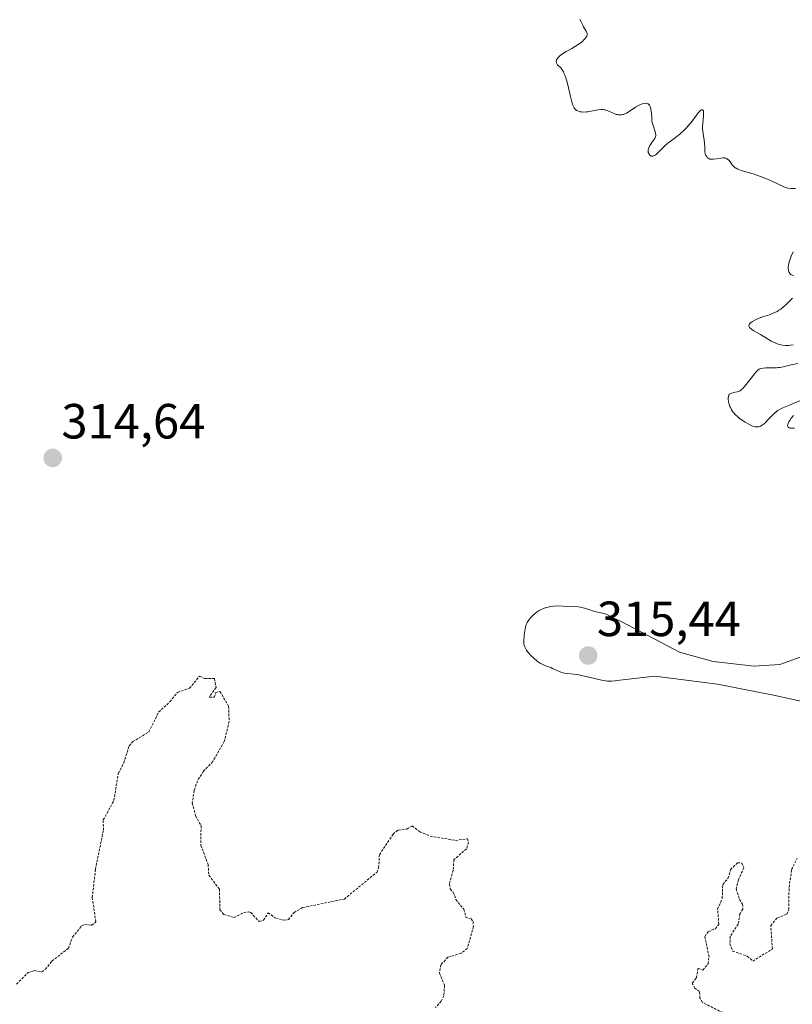
# Model space of a CAD drawing. Units: metres. Extents: x 629022 to 632507, y 4669471 to 4671848.
# Drawn here: x 629536 to 629693, y 4669911 to 4670111 of the extents above; entities that cross this region are included whole.
import ezdxf
from ezdxf.enums import TextEntityAlignment as Align

# ---------------------------------------------------------------- set-up
doc = ezdxf.new("R2010")
doc.units = ezdxf.units.M
doc.header["$MEASUREMENT"] = 0
doc.linetypes.add('TRAZOS', pattern=[0.75, 0.5, -0.25])
for name, color, linetype, lineweight in [('Carátula', 7, 'Continuous', 5), ('Curva de nivel auxiliar', 36, 'TRAZOS', 0), ('Curva de nivel normal', 36, 'Continuous', 0), ('Punto de cota en terreno', 7, 'Continuous', 0), ('Rótulo de punto de cota en terreno', 19, 'Continuous', 0)]:
    doc.layers.add(name, color=color, linetype=linetype, lineweight=lineweight)
doc.styles.add('Arial', font='txt', dxfattribs={"height": 0.2})

# ---------------------------------------------------------------- blocks, each defined once
blk = doc.blocks.new('*U180')
at = {"layer": 'Curva de nivel normal', "color": 36, "linetype": 'Continuous', "lineweight": 0}
for points in [[(629696.47, 4669972.15, 315), (629688.77, 4669973.87, 315), (629677.39, 4669976.09, 315), (629664.73, 4669977.73, 315), (629657.01, 4669976.8, 315), (629656.6, 4669976.73, 315), (629655.94, 4669976.67, 315), (629655.44, 4669976.68, 315), (629655.16, 4669976.7, 315), (629654.7, 4669976.75, 315), (629653.61, 4669976.95, 315), (629651.08, 4669977.54, 315), (629649.31, 4669977.94, 315), (629648.36, 4669978.1, 315), (629646.94, 4669978.25, 315), (629646.4, 4669978.32, 315), (629646.15, 4669978.37, 315), (629645.68, 4669978.52, 315), (629645.38, 4669978.64, 315), (629644.76, 4669978.93, 315), (629644, 4669979.28, 315), (629643.62, 4669979.43, 315), (629642.8, 4669979.74, 315), (629642.15, 4669980.01, 315), (629641.49, 4669980.35, 315), (629641.16, 4669980.56, 315), (629640.83, 4669980.79, 315), (629640.2, 4669981.32, 315), (629639.62, 4669981.88, 315), (629639.27, 4669982.26, 315), (629639.07, 4669982.51, 315), (629638.72, 4669982.97, 315), (629638.57, 4669983.21, 315), (629638.36, 4669983.63, 315), (629638.24, 4669984.01, 315), (629638.2, 4669984.27, 315), (629638.19, 4669984.84, 315), (629638.26, 4669985.91, 315), (629638.32, 4669986.47, 315), (629638.44, 4669987.27, 315), (629638.59, 4669987.87, 315), (629638.68, 4669988.14, 315), (629638.86, 4669988.54, 315), (629638.98, 4669988.74, 315), (629639.26, 4669989.16, 315), (629639.6, 4669989.58, 315), (629639.79, 4669989.8, 315), (629640.11, 4669990.12, 315), (629640.67, 4669990.6, 315), (629641.09, 4669990.89, 315), (629641.31, 4669991.02, 315), (629641.66, 4669991.21, 315), (629642.04, 4669991.37, 315), (629642.29, 4669991.46, 315), (629642.82, 4669991.61, 315), (629643.64, 4669991.78, 315), (629644.17, 4669991.85, 315), (629645.18, 4669991.92, 315), (629646.16, 4669991.91, 315), (629647.76, 4669991.79, 315), (629649.2, 4669991.72, 315), (629649.69, 4669991.66, 315), (629649.94, 4669991.61, 315), (629650.46, 4669991.48, 315), (629651.53, 4669991.13, 315), (629652.32, 4669990.88, 315), (629652.82, 4669990.75, 315), (629653.78, 4669990.55, 315), (629654.45, 4669990.36, 315), (629655.1, 4669990.1, 315), (629656.42, 4669989.46, 315), (629657.87, 4669988.8, 315), (629669.69, 4669982.57, 315), (629676.57, 4669980.69, 315), (629684.82, 4669979.71, 315), (629690.08, 4669980.06, 315), (629694.2, 4669981.53, 315)], [(629693.01, 4670027.95, 315), (629692.46, 4670027.95, 315), (629692.24, 4670027.97, 315), (629692.05, 4670028, 315), (629691.95, 4670028.02, 315), (629691.72, 4670028.14, 315), (629691.64, 4670028.26, 315), (629691.6, 4670028.4, 315), (629691.6, 4670028.51, 315), (629691.66, 4670028.76, 315), (629691.79, 4670029.07, 315), (629691.88, 4670029.24, 315), (629692.04, 4670029.51, 315), (629692.37, 4670029.97, 315), (629692.8, 4670030.48, 315)], [(629694.72, 4670033.77, 315), (629692.02, 4670032.61, 315), (629690.66, 4670032.06, 315), (629690.12, 4670031.8, 315), (629689.61, 4670031.49, 315), (629689.36, 4670031.29, 315), (629688.83, 4670030.83, 315), (629687.78, 4670029.74, 315), (629687.07, 4670029.01, 315), (629686.86, 4670028.82, 315), (629686.47, 4670028.53, 315), (629686.12, 4670028.34, 315), (629685.9, 4670028.26, 315), (629685.76, 4670028.23, 315), (629685.47, 4670028.2, 315), (629685.17, 4670028.21, 315), (629685.02, 4670028.23, 315), (629684.78, 4670028.28, 315), (629684.4, 4670028.41, 315), (629683.74, 4670028.72, 315), (629682.99, 4670029.16, 315), (629682.48, 4670029.51, 315), (629681.83, 4670029.98, 315), (629681.53, 4670030.22, 315), (629681, 4670030.7, 315), (629680.71, 4670031.01, 315), (629680.55, 4670031.22, 315), (629680.27, 4670031.64, 315), (629680.02, 4670032.1, 315), (629679.92, 4670032.34, 315), (629679.78, 4670032.71, 315), (629679.63, 4670033.28, 315), (629679.57, 4670033.8, 315), (629679.57, 4670034.05, 315), (629679.63, 4670034.4, 315), (629679.72, 4670034.6, 315), (629679.77, 4670034.69, 315), (629679.87, 4670034.81, 315), (629680, 4670034.91, 315), (629680.3, 4670035.06, 315), (629680.65, 4670035.16, 315), (629681.37, 4670035.31, 315), (629681.78, 4670035.43, 315), (629681.98, 4670035.53, 315), (629682.28, 4670035.74, 315), (629682.62, 4670036.07, 315), (629682.82, 4670036.28, 315), (629683.25, 4670036.81, 315), (629684.22, 4670038.08, 315), (629684.9, 4670038.95, 315), (629685.23, 4670039.35, 315), (629685.39, 4670039.51, 315), (629685.62, 4670039.71, 315), (629685.85, 4670039.86, 315), (629685.98, 4670039.93, 315), (629686.18, 4670040, 315), (629686.66, 4670040.1, 315), (629687.25, 4670040.14, 315), (629688.67, 4670040.15, 315), (629689.4, 4670040.18, 315), (629689.75, 4670040.21, 315), (629690.09, 4670040.25, 315), (629690.71, 4670040.36, 315), (629692.33, 4670040.79, 315), (629693.71, 4670041.07, 315)], [(629692.73, 4670044.79, 315), (629692.12, 4670044.72, 315), (629691.81, 4670044.7, 315), (629691.21, 4670044.71, 315), (629690.62, 4670044.77, 315), (629690.24, 4670044.84, 315), (629689.99, 4670044.9, 315), (629689.49, 4670045.04, 315), (629689.08, 4670045.2, 315), (629688.29, 4670045.58, 315), (629687.54, 4670046.01, 315), (629686.1, 4670046.92, 315), (629684.8, 4670047.68, 315), (629684.29, 4670048.01, 315), (629684.03, 4670048.21, 315), (629683.92, 4670048.31, 315), (629683.81, 4670048.45, 315), (629683.74, 4670048.68, 315), (629683.81, 4670048.94, 315), (629683.93, 4670049.1, 315), (629684.1, 4670049.26, 315), (629684.52, 4670049.56, 315), (629684.99, 4670049.84, 315), (629685.25, 4670049.97, 315), (629685.7, 4670050.17, 315), (629686.52, 4670050.46, 315), (629687.93, 4670050.92, 315), (629688.71, 4670051.22, 315), (629689.49, 4670051.59, 315), (629689.86, 4670051.81, 315), (629690.22, 4670052.06, 315), (629690.89, 4670052.6, 315), (629691.31, 4670052.99, 315), (629692.1, 4670053.76, 315), (629692.64, 4670054.3, 315)], [(629692.83, 4670058.77, 315), (629692.54, 4670058.91, 315), (629692.28, 4670059.09, 315), (629692.16, 4670059.2, 315), (629691.96, 4670059.47, 315), (629691.88, 4670059.64, 315), (629691.8, 4670059.93, 315), (629691.75, 4670060.34, 315), (629691.75, 4670060.57, 315), (629691.79, 4670060.96, 315), (629691.93, 4670061.62, 315), (629692.18, 4670062.38, 315), (629692.34, 4670062.79, 315), (629692.76, 4670063.69, 315)], [(629693.25, 4670076.47, 315), (629692.36, 4670076.52, 315), (629691.74, 4670076.59, 315), (629691.44, 4670076.65, 315), (629690.86, 4670076.85, 315), (629690.47, 4670077.02, 315), (629688.75, 4670077.86, 315), (629687.23, 4670078.49, 315), (629686.1, 4670078.92, 315), (629684.61, 4670079.44, 315), (629683.92, 4670079.66, 315), (629682.22, 4670080.16, 315), (629681.56, 4670080.4, 315), (629681.19, 4670080.58, 315), (629681.02, 4670080.68, 315), (629680.79, 4670080.86, 315), (629680.65, 4670080.99, 315), (629680.4, 4670081.29, 315), (629679.96, 4670081.91, 315), (629679.73, 4670082.2, 315), (629679.47, 4670082.44, 315), (629679.33, 4670082.53, 315), (629679.09, 4670082.64, 315), (629678.92, 4670082.68, 315), (629678.53, 4670082.7, 315), (629678.1, 4670082.66, 315), (629677.21, 4670082.51, 315), (629676.58, 4670082.41, 315), (629676.3, 4670082.4, 315), (629676.05, 4670082.42, 315), (629675.89, 4670082.45, 315), (629675.63, 4670082.55, 315), (629675.51, 4670082.62, 315), (629675.31, 4670082.8, 315), (629675.16, 4670083.01, 315), (629675.07, 4670083.16, 315), (629674.95, 4670083.5, 315), (629674.88, 4670083.92, 315), (629674.84, 4670084.85, 315), (629674.79, 4670085.66, 315), (629674.71, 4670086.26, 315), (629674.49, 4670087.54, 315), (629674.42, 4670088.2, 315), (629674.4, 4670088.53, 315), (629674.4, 4670089.18, 315), (629674.43, 4670089.6, 315), (629674.51, 4670090.42, 315), (629674.59, 4670091.27, 315), (629674.6, 4670091.74, 315), (629674.59, 4670091.94, 315), (629674.55, 4670092.2, 315), (629674.41, 4670092.43, 315), (629674.25, 4670092.45, 315), (629674.15, 4670092.41, 315), (629673.98, 4670092.29, 315), (629673.84, 4670092.16, 315), (629673.52, 4670091.79, 315), (629672.26, 4670090.13, 315), (629671.48, 4670089.19, 315), (629671.07, 4670088.73, 315), (629670.64, 4670088.3, 315), (629669.77, 4670087.52, 315), (629669.19, 4670087.05, 315), (629668.08, 4670086.21, 315), (629667.36, 4670085.64, 315), (629666.75, 4670085.1, 315), (629665.82, 4670084.17, 315), (629665.26, 4670083.62, 315), (629664.96, 4670083.37, 315), (629664.81, 4670083.27, 315), (629664.59, 4670083.15, 315), (629664.29, 4670083.06, 315), (629664, 4670083.07, 315), (629663.88, 4670083.12, 315), (629663.72, 4670083.23, 315), (629663.54, 4670083.45, 315), (629663.47, 4670083.58, 315), (629663.4, 4670083.81, 315), (629663.37, 4670083.94, 315), (629663.36, 4670084.2, 315), (629663.37, 4670084.34, 315), (629663.41, 4670084.54, 315), (629663.49, 4670084.76, 315), (629663.71, 4670085.18, 315), (629663.89, 4670085.45, 315), (629664.28, 4670085.98, 315), (629664.54, 4670086.33, 315), (629664.72, 4670086.61, 315), (629664.79, 4670086.74, 315), (629664.86, 4670086.94, 315), (629664.91, 4670087.24, 315), (629664.9, 4670087.39, 315), (629664.84, 4670087.75, 315), (629664.71, 4670088.17, 315), (629664.36, 4670089.24, 315), (629664.2, 4670089.89, 315), (629664.14, 4670090.25, 315), (629664.09, 4670090.76, 315), (629664.01, 4670091.8, 315), (629663.93, 4670092.52, 315), (629663.84, 4670092.94, 315), (629663.78, 4670093.12, 315), (629663.66, 4670093.35, 315), (629663.51, 4670093.53, 315), (629663.39, 4670093.62, 315), (629663.3, 4670093.67, 315), (629663.11, 4670093.73, 315), (629662.96, 4670093.75, 315), (629662.62, 4670093.74, 315), (629662.24, 4670093.66, 315), (629661.98, 4670093.57, 315), (629661.44, 4670093.32, 315), (629660.81, 4670092.94, 315), (629659.55, 4670092.1, 315), (629658.95, 4670091.74, 315), (629658.67, 4670091.6, 315), (629658.39, 4670091.5, 315), (629658.22, 4670091.45, 315), (629657.87, 4670091.39, 315), (629657.7, 4670091.38, 315), (629657.38, 4670091.39, 315), (629657.06, 4670091.45, 315), (629656.86, 4670091.5, 315), (629656.45, 4670091.66, 315), (629656.14, 4670091.8, 315), (629655.51, 4670092.1, 315), (629655.01, 4670092.3, 315), (629654.64, 4670092.41, 315), (629654.45, 4670092.44, 315), (629654.15, 4670092.48, 315), (629653.83, 4670092.48, 315), (629653.15, 4670092.42, 315), (629651.13, 4670092.04, 315), (629650.84, 4670092, 315), (629650.32, 4670091.98, 315), (629649.87, 4670092.01, 315), (629649.6, 4670092.05, 315), (629649.13, 4670092.19, 315), (629648.86, 4670092.32, 315), (629648.73, 4670092.41, 315), (629648.55, 4670092.58, 315), (629648.38, 4670092.83, 315), (629648.29, 4670092.99, 315), (629648.12, 4670093.39, 315), (629648.03, 4670093.64, 315), (629647.9, 4670094.06, 315), (629647.62, 4670095.15, 315), (629647, 4670097.73, 315), (629646.66, 4670098.93, 315), (629646.49, 4670099.44, 315), (629646.31, 4670099.88, 315), (629646.19, 4670100.12, 315), (629645.95, 4670100.53, 315), (629645.71, 4670100.85, 315), (629645.02, 4670101.57, 315), (629644.84, 4670101.83, 315), (629644.79, 4670101.97, 315), (629644.75, 4670102.19, 315), (629644.78, 4670102.43, 315), (629644.82, 4670102.56, 315), (629644.97, 4670102.83, 315), (629645.08, 4670102.97, 315), (629645.29, 4670103.18, 315), (629645.56, 4670103.41, 315), (629646.24, 4670103.89, 315), (629646.77, 4670104.21, 315), (629647.87, 4670104.86, 315), (629648.65, 4670105.31, 315), (629649.58, 4670105.92, 315), (629650.04, 4670106.29, 315), (629650.29, 4670106.51, 315), (629650.43, 4670106.65, 315), (629650.66, 4670106.92, 315), (629650.77, 4670107.07, 315), (629650.91, 4670107.34, 315), (629650.98, 4670107.61, 315), (629650.99, 4670107.77, 315), (629650.98, 4670107.88, 315), (629650.94, 4670108.1, 315), (629650.83, 4670108.35, 315), (629650.28, 4670109.27, 315), (629650.13, 4670109.57, 315), (629649.81, 4670110.22, 315), (629649.51, 4670110.72, 315)]]:
    blk.add_polyline3d(points, dxfattribs=at)
blk = doc.blocks.new('5PATER')
at = {"layer": 'Carátula', "linetype": 'Continuous', "lineweight": 5}
h = blk.add_hatch(color=250, dxfattribs=at)
edge = h.paths.add_edge_path()
edge.add_ellipse((0, 0.01), major_axis=(-1.33, -1.34), ratio=0.999422, start_angle=0, end_angle=360)

msp = doc.modelspace()

# ---------------------------------------------------------------- linework, layer by layer
at = {"layer": 'Curva de nivel auxiliar', "color": 36, "linetype": 'TRAZOS', "lineweight": 0}
for points in [[(629535.39, 4669915.3, 312.5), (629537.72, 4669917.66, 312.5), (629538.99, 4669918.04, 312.5), (629540.52, 4669917.81, 312.5), (629541.24, 4669918.32, 312.5), (629542.55, 4669919.97, 312.5), (629545.89, 4669922.57, 312.5), (629546.74, 4669924.82, 312.5), (629548.56, 4669927.11, 312.5), (629549.25, 4669927.41, 312.5), (629550.58, 4669927.21, 312.5), (629551.45, 4669927.91, 312.5), (629550.74, 4669932.85, 312.5), (629551.37, 4669938.56, 312.5), (629552.99, 4669946.49, 312.5), (629552.96, 4669948.59, 312.5), (629555.1, 4669952.5, 312.5), (629556.01, 4669958.01, 312.5), (629557.13, 4669960.11, 312.5), (629558.19, 4669963.61, 312.5), (629558.98, 4669964.44, 312.5), (629562.2, 4669966.39, 312.5), (629564.16, 4669970.41, 312.5), (629566.48, 4669972.5, 312.5), (629567.98, 4669974.42, 312.5), (629570.43, 4669975.24, 312.5), (629572.48, 4669977.72, 312.5), (629573.55, 4669977.2, 312.5), (629575.5, 4669977.2, 312.5), (629575.82, 4669975.37, 312.5), (629574.44, 4669973.47, 312.5), (629575.46, 4669973.42, 312.5), (629575.76, 4669974.39, 312.5), (629576.59, 4669974.61, 312.5), (629578.36, 4669971.6, 312.5), (629578.47, 4669968.48, 312.5), (629577.49, 4669964.49, 312.5), (629575.14, 4669960.39, 312.5), (629573.25, 4669958.43, 312.5), (629572.05, 4669956.52, 312.5), (629571.37, 4669954.55, 312.5), (629571, 4669952, 312.5), (629571.66, 4669949.39, 312.5), (629572.77, 4669947.41, 312.5), (629572.74, 4669943.42, 312.5), (629574.2, 4669939.55, 312.5), (629574.36, 4669937.35, 312.5), (629576.5, 4669934.55, 312.5), (629576.6, 4669930.38, 312.5), (629577.38, 4669929.42, 312.5), (629579.42, 4669928.82, 312.5), (629581.42, 4669929.8, 312.5), (629582.43, 4669929.94, 312.5), (629582.85, 4669929.82, 312.5), (629584.53, 4669928.01, 312.5), (629585.44, 4669928.25, 312.5), (629586.39, 4669929.77, 312.5), (629587.79, 4669928.73, 312.5), (629589.58, 4669928.24, 312.5), (629590.48, 4669928.37, 312.5), (629591.61, 4669929.82, 312.5), (629593.36, 4669930.81, 312.5), (629601.81, 4669932.55, 312.5), (629608.38, 4669937.95, 312.5), (629608.75, 4669938.85, 312.5), (629608.92, 4669941.52, 312.5), (629611.68, 4669945.68, 312.5), (629612.69, 4669946.52, 312.5), (629614.45, 4669946.71, 312.5), (629615.54, 4669947.35, 312.5), (629617.1, 4669946.17, 312.5), (629619.18, 4669945.31, 312.5), (629624.33, 4669944.42, 312.5), (629626.73, 4669944.74, 312.5), (629626.98, 4669944.05, 312.5), (629626.55, 4669942.73, 312.5), (629623.99, 4669940.5, 312.5), (629623.87, 4669938.38, 312.5), (629623.1, 4669935.56, 312.5), (629623.26, 4669934.61, 312.5), (629623.87, 4669933.94, 312.5), (629624.42, 4669932.43, 312.5), (629626.01, 4669930.49, 312.5), (629626.45, 4669928.85, 312.5), (629627.49, 4669928.52, 312.5), (629627.88, 4669927.99, 312.5), (629627.96, 4669927.01, 312.5), (629626.72, 4669922.55, 312.5), (629625.46, 4669921.56, 312.5), (629622.79, 4669920.78, 312.5), (629621.39, 4669919.22, 312.5), (629621.06, 4669917.53, 312.5), (629622.12, 4669915.09, 312.5), (629621.95, 4669912.97, 312.5), (629621.45, 4669911.84, 312.5), (629620.27, 4669910.56, 312.5)], [(629678.51, 4669909.53, 312.5), (629674.36, 4669911.6, 312.5), (629673.85, 4669912.46, 312.5), (629673.78, 4669913.83, 312.5), (629672.83, 4669914.47, 312.5), (629672.28, 4669915.53, 312.5), (629673.15, 4669916.56, 312.5), (629673.47, 4669918.54, 312.5), (629674.42, 4669918.15, 312.5), (629675.53, 4669919.41, 312.5), (629675.7, 4669920.83, 312.5), (629674.85, 4669924.92, 312.5), (629675.51, 4669925.93, 312.5), (629676.93, 4669926.53, 312.5), (629677.68, 4669927.42, 312.5), (629677.45, 4669930.5, 312.5), (629678.37, 4669932.6, 312.5), (629678.48, 4669935.51, 312.5), (629679.54, 4669936.71, 312.5), (629680.06, 4669938.5, 312.5), (629681.46, 4669939.89, 312.5), (629682.38, 4669939.83, 312.5), (629682.77, 4669938.89, 312.5), (629681.64, 4669936.47, 312.5), (629681.21, 4669934.6, 312.5), (629681.87, 4669932.45, 312.5), (629682.51, 4669931.53, 312.5), (629682.54, 4669930.49, 312.5), (629681.97, 4669929.54, 312.5), (629681.61, 4669927.48, 312.5), (629680, 4669925.01, 312.5), (629679.94, 4669923.49, 312.5), (629680.49, 4669922.02, 312.5), (629683.45, 4669920.98, 312.5), (629684.55, 4669919.97, 312.5), (629688.54, 4669922.43, 312.5), (629688.2, 4669927.15, 312.5), (629689.48, 4669928.73, 312.5), (629691.46, 4669929.47, 312.5), (629691.85, 4669930.4, 312.5), (629691.92, 4669934.95, 312.5), (629692.44, 4669938.51, 312.5), (629693.53, 4669940.82, 312.5)]]:
    msp.add_polyline3d(points, dxfattribs=at)

# ---------------------------------------------------------------- block references
at = {"layer": 'Curva de nivel normal', "color": 36, "linetype": 'Continuous', "lineweight": 0}
msp.add_blockref('*U180', (0, 0), dxfattribs=at)
at = {"layer": 'Punto de cota en terreno', "linetype": 'Continuous', "lineweight": 0}
for p in [(629542.72, 4670021.9, 314.64), (629651.22, 4669981.87, 315.44)]:
    msp.add_blockref('5PATER', p, dxfattribs=at)

# ---------------------------------------------------------------- texts
at = {"layer": 'Rótulo de punto de cota en terreno', "color": 19, "linetype": 'Continuous', "lineweight": 0, "style": 'Arial'}
for s, p in [('314,64', (629544.48, 4670023.66)), ('315,44', (629652.98, 4669983.63))]:
    msp.add_text(s, height=7, dxfattribs=at).set_placement(p, align=Align.BOTTOM_LEFT)

doc.saveas('drawing.dxf')
